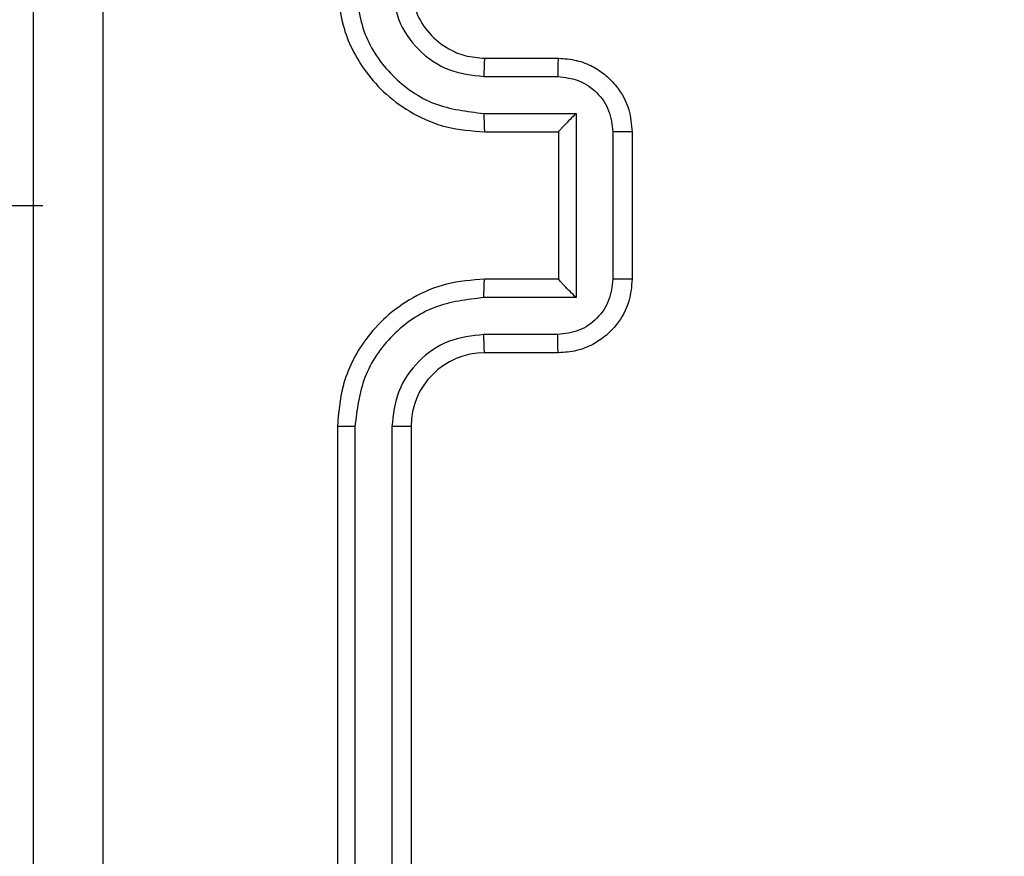
# Model space of a CAD drawing. Units: millimetres. Extents: x -445 to 341, y -569 to 741.
# Drawn here: x -73 to -70, y -63 to -61 of the extents above; entities that cross this region are included whole.
import ezdxf

# ---------------------------------------------------------------- set-up
doc = ezdxf.new("R2010")
doc.units = ezdxf.units.MM
doc.layers.add('SLD-0', color=179, linetype='Continuous')
doc.styles.add('SLDTEXTSTYLE3', font='TXT', dxfattribs={"width": 0.75})
doc.dimstyles.new('SLDDIMSTYLE1', dxfattribs={"dimtxt": 0.264583, "dimasz": 0.3302, "dimexe": 0, "dimexo": 0.0625, "dimgap": 0.066146, "dimtad": 1, "dimdec": 0, "dimrnd": 1e-09, "dimzin": 12, "dimdsep": 46, "dimtxsty": 'SLDTEXTSTYLE3', "dimsah": 1, "dimcen": 0.09, "dimadec": 0, "dimazin": 3, "dimtfac": 1, "dimtdec": 0, "dimtofl": 0, "dimtmove": 0, "dimatfit": 3, "dimfxl": 0, "dimfrac": 2, "dimtolj": 1, "dimtzin": 12, "dimarcsym": 0})

# ---------------------------------------------------------------- blocks, each defined once
blk = doc.blocks.new('_D')
at = {"layer": 'SLD-0', "color": 7}
for p, q in [((93.5749, 402.177), (-394.0896, 402.177)), ((-393.9896, -418.865), (-393.9896, 402.177)), ((121.382, -418.865), (-394.0896, -418.865))]:
    blk.add_line(p, q, dxfattribs=at)
for points in [[(-393.9896, 402.177), (-394.0404, 401.8468), (-393.9388, 401.8468)], [(-393.9896, -418.865), (-393.9388, -418.5348), (-394.0404, -418.5348)]]:
    blk.add_solid(points, dxfattribs=at)
at = {"layer": 'SLD-0', "color": 7, "insert": (-394.3306, 147.8534), "char_height": 0.26458, "attachment_point": 1, "rotation": 90, "style": 'SLDTEXTSTYLE3'}
blk.add_mtext('821', dxfattribs=at)
blk = doc.blocks.new('_D_1')
at = {"layer": 'SLD-0', "color": 7}
for p, q in [((93.5749, 602.177), (-444.5713, 602.177)), ((-444.4713, -568.5446), (-444.4713, 602.177)), ((131.1803, -568.5446), (-444.5713, -568.5446))]:
    blk.add_line(p, q, dxfattribs=at)
for points in [[(-444.4713, 602.177), (-444.5221, 601.8468), (-444.4205, 601.8468)], [(-444.4713, -568.5446), (-444.4205, -568.2144), (-444.5221, -568.2144)]]:
    blk.add_solid(points, dxfattribs=at)
at = {"layer": 'SLD-0', "color": 7, "insert": (-444.8124, 12.5015), "char_height": 0.26458, "attachment_point": 1, "rotation": 90, "style": 'SLDTEXTSTYLE3'}
blk.add_mtext('1171', dxfattribs=at)

msp = doc.modelspace()

# ---------------------------------------------------------------- linework, layer by layer
at = {"color": 7, "linetype": 'Continuous', "lineweight": 25}
for p, q in [((-71.2751, -61.1846), (-71.0751, -61.1846)), ((-71.2774, -61.2344), (-71.0772, -61.2344)), ((-71.2774, -61.3345), (-71.0272, -61.3345)), ((-71.0272, -61.3345), (-71.0272, -61.8348)), ((-71.2751, -61.3846), (-71.0751, -61.3846)), ((-71.0751, -61.3846), (-71.0751, -61.3846)), ((-71.0751, -61.3846), (-71.0751, -61.7846)), ((-70.9271, -61.3845), (-70.9271, -61.7848)), ((-70.8751, -61.3846), (-70.8751, -61.7846)), ((-136.1751, -61.5846), (-72.4751, -61.5846)), ((-71.0751, -61.7846), (-71.2751, -61.7846)), ((-71.0751, -61.7846), (-71.0751, -61.7847)), ((-71.0272, -61.8348), (-71.2774, -61.8348)), ((-71.0772, -61.9349), (-71.2774, -61.9349)), ((-71.0751, -61.9846), (-71.2751, -61.9846)), ((-71.6751, -62.1846), (-71.6751, -65.1846)), ((-71.6276, -62.185), (-71.6277, -65.187)), ((-71.5275, -62.185), (-71.5276, -65.187)), ((-71.4751, -62.1846), (-71.4751, -65.1846))]:
    msp.add_line(p, q, dxfattribs=at)
msp.add_arc((-71.2751, -62.1846), 0.2, 90.0004, 179.9979, dxfattribs=at)
for points, knots in [([(-72.5001, -65.6096), (-72.5001, -64.7157), (-72.5001, -62.9275), (-72.5001, -60.2418), (-72.5001, -58.4536), (-72.5001, -57.5596)], [0, 0, 0, 0, 0.333296, 0.666701, 1, 1, 1, 1]), ([(-72.3124, -57.5489), (-72.3123, -58.4454), (-72.3123, -60.2383), (-72.3123, -62.931), (-72.3123, -64.7239), (-72.3124, -65.6204)], [0, 0, 0, 0, 0.333337, 0.666663, 1, 1, 1, 1]), ([(-71.6751, -60.9846), (-71.672, -61.0218), (-71.6651, -61.1062), (-71.6126, -61.2087), (-71.5424, -61.2865), (-71.4686, -61.3386), (-71.3776, -61.3769), (-71.3101, -61.382), (-71.2751, -61.3846)], [0, 0, 0, 0, 0.177608, 0.403002, 0.534213, 0.677455, 0.832726, 1, 1, 1, 1]), ([(-71.6276, -60.9843), (-71.622, -61.03), (-71.6109, -61.1216), (-71.5308, -61.2377), (-71.4149, -61.3185), (-71.3233, -61.3292), (-71.2774, -61.3345)], [0, 0, 0, 0, 0.249899, 0.499848, 0.749538, 1, 1, 1, 1]), ([(-71.5275, -60.9843), (-71.5237, -61.0171), (-71.5161, -61.0826), (-71.4583, -61.1654), (-71.3754, -61.2225), (-71.31, -61.2304), (-71.2774, -61.2344)], [0, 0, 0, 0, 0.250436, 0.500135, 0.750058, 1, 1, 1, 1]), ([(-71.4751, -60.9846), (-71.4722, -61.0103), (-71.4668, -61.0583), (-71.4277, -61.1195), (-71.3801, -61.158), (-71.3273, -61.1805), (-71.2934, -61.1832), (-71.2751, -61.1846)], [0, 0, 0, 0, 0.244427, 0.457339, 0.675438, 0.824546, 1, 1, 1, 1]), ([(-71.2751, -61.1846), (-71.2754, -61.1854), (-71.276, -61.187), (-71.2767, -61.1984), (-71.2773, -61.2149), (-71.2773, -61.2279), (-71.2774, -61.2344)], [0, 0, 0, 0, 0.250382, 0.499975, 0.749847, 1, 1, 1, 1]), ([(-71.0751, -61.1846), (-71.0754, -61.1856), (-71.076, -61.1875), (-71.0767, -61.2008), (-71.0772, -61.2172), (-71.0772, -61.2287), (-71.0772, -61.2344)], [0, 0, 0, 0, 0.2799812, 0.5591884, 0.7794903, 1, 1, 1, 1]), ([(-71.0751, -61.1846), (-71.0585, -61.1858), (-71.0264, -61.1881), (-70.9825, -61.2056), (-70.9459, -61.2299), (-70.9096, -61.2677), (-70.8808, -61.32), (-70.8769, -61.3644), (-70.8751, -61.3846)], [0, 0, 0, 0, 0.1582107, 0.307004, 0.44636, 0.5762742, 0.8068523, 1, 1, 1, 1]), ([(-71.0772, -61.2344), (-71.0576, -61.2367), (-71.0183, -61.2413), (-70.9686, -61.2759), (-70.9343, -61.3257), (-70.9295, -61.3649), (-70.9271, -61.3845)], [0, 0, 0, 0, 0.250475, 0.500157, 0.750095, 1, 1, 1, 1]), ([(-71.2774, -61.3345), (-71.2773, -61.3411), (-71.2773, -61.3542), (-71.2767, -61.3708), (-71.276, -61.3823), (-71.2754, -61.3839), (-71.2751, -61.3846)], [0, 0, 0, 0, 0.250146, 0.500071, 0.74974, 1, 1, 1, 1]), ([(-71.0272, -61.3345), (-71.0327, -61.34), (-71.0437, -61.3511), (-71.0568, -61.3645), (-71.0658, -61.374), (-71.0711, -61.3797), (-71.0744, -61.3835), (-71.0749, -61.3842), (-71.0751, -61.3846)], [0, 0, 0, 0, 0.2514464, 0.5024702, 0.646439, 0.7757455, 0.8924595, 1, 1, 1, 1]), ([(-70.8751, -61.3846), (-70.8753, -61.3846), (-70.8757, -61.3846), (-70.8788, -61.3846), (-70.8837, -61.3846), (-70.8902, -61.3846), (-70.8982, -61.3845), (-70.9073, -61.3845), (-70.917, -61.3845), (-70.9238, -61.3845), (-70.9271, -61.3845)], [0, 0, 0, 0, 0.124924, 0.250191, 0.37533, 0.50004, 0.624772, 0.749755, 0.87491, 1, 1, 1, 1]), ([(-71.2751, -61.7846), (-71.3102, -61.7873), (-71.378, -61.7925), (-71.4692, -61.831), (-71.543, -61.8834), (-71.6131, -61.9613), (-71.6652, -62.0636), (-71.6721, -62.1477), (-71.6751, -62.1846)], [0, 0, 0, 0, 0.167927, 0.323665, 0.467192, 0.598494, 0.823508, 1, 1, 1, 1]), ([(-71.2774, -61.8348), (-71.2773, -61.8283), (-71.2773, -61.8151), (-71.2767, -61.7985), (-71.276, -61.787), (-71.2754, -61.7854), (-71.2751, -61.7846)], [0, 0, 0, 0, 0.250221, 0.499967, 0.749815, 1, 1, 1, 1]), ([(-70.9271, -61.7848), (-70.9295, -61.8044), (-70.9343, -61.8436), (-70.9686, -61.8934), (-71.0183, -61.928), (-71.0576, -61.9326), (-71.0772, -61.9349)], [0, 0, 0, 0, 0.249904, 0.499839, 0.749557, 1, 1, 1, 1]), ([(-70.8751, -61.7846), (-70.8768, -61.8048), (-70.8807, -61.849), (-70.9094, -61.9013), (-70.9457, -61.9391), (-70.9822, -61.9636), (-71.0262, -61.9811), (-71.0585, -61.9834), (-71.0751, -61.9846)], [0, 0, 0, 0, 0.192244, 0.422495, 0.552495, 0.692096, 0.841262, 1, 1, 1, 1]), ([(-71.0272, -61.8348), (-71.0327, -61.8293), (-71.0437, -61.8182), (-71.0568, -61.8048), (-71.0658, -61.7953), (-71.071, -61.7896), (-71.0744, -61.7858), (-71.0748, -61.7851), (-71.0751, -61.7847)], [0, 0, 0, 0, 0.2515101, 0.5025629, 0.646436, 0.775731, 0.8924313, 1, 1, 1, 1]), ([(-70.8751, -61.7846), (-70.8753, -61.7847), (-70.8757, -61.7847), (-70.8788, -61.7847), (-70.8837, -61.7847), (-70.8902, -61.7847), (-70.8982, -61.7848), (-70.9073, -61.7848), (-70.917, -61.7848), (-70.9238, -61.7848), (-70.9271, -61.7848)], [0, 0, 0, 0, 0.1249165, 0.2501767, 0.3753083, 0.5000105, 0.6247357, 0.7497107, 0.8749362, 1, 1, 1, 1]), ([(-71.2774, -61.8348), (-71.3233, -61.8401), (-71.4149, -61.8508), (-71.5308, -61.9316), (-71.6109, -62.0477), (-71.622, -62.1393), (-71.6276, -62.185)], [0, 0, 0, 0, 0.250459, 0.500142, 0.7501, 1, 1, 1, 1]), ([(-71.2774, -61.9349), (-71.3102, -61.9387), (-71.3756, -61.9463), (-71.4584, -62.004), (-71.5156, -62.0869), (-71.5236, -62.1523), (-71.5275, -62.185)], [0, 0, 0, 0, 0.2504609, 0.5001524, 0.7500986, 1, 1, 1, 1]), ([(-71.2751, -61.9846), (-71.2754, -61.9839), (-71.276, -61.9823), (-71.2767, -61.9709), (-71.2773, -61.9544), (-71.2773, -61.9414), (-71.2774, -61.9349)], [0, 0, 0, 0, 0.250162, 0.500106, 0.74984, 1, 1, 1, 1]), ([(-71.0751, -61.9846), (-71.0754, -61.9837), (-71.076, -61.9818), (-71.0767, -61.9685), (-71.0772, -61.9521), (-71.0772, -61.9406), (-71.0772, -61.9349)], [0, 0, 0, 0, 0.279745, 0.558986, 0.779503, 1, 1, 1, 1]), ([(-71.6276, -62.185), (-71.6339, -62.185), (-71.6465, -62.185), (-71.6621, -62.1849), (-71.6729, -62.1848), (-71.6743, -62.1847), (-71.6751, -62.1846)], [0, 0, 0, 0, 0.250052, 0.499905, 0.749694, 1, 1, 1, 1]), ([(-71.4751, -62.1846), (-71.4753, -62.1847), (-71.4757, -62.1847), (-71.4789, -62.1848), (-71.4838, -62.1849), (-71.4904, -62.1849), (-71.4984, -62.185), (-71.5076, -62.185), (-71.5174, -62.185), (-71.5242, -62.185), (-71.5275, -62.185)], [0, 0, 0, 0, 0.125168, 0.250203, 0.375203, 0.500018, 0.624747, 0.749812, 0.87495, 1, 1, 1, 1])]:
    msp.add_open_spline(points, degree=3, knots=knots, dxfattribs=at)

# ---------------------------------------------------------------- dimensions: what is measured, and where the dimension line sits
at = {"layer": 'SLD-0', "color": 7}
for base, p1, p2, picture, middle in [((-444.4713, 602.177), (131.2803, -568.5446), (93.6749, 602.177), '_D_1', (-444.4713, 12.8925)), ((-393.9896, 402.177), (121.482, -418.865), (93.6749, 402.177), '_D', (-393.9896, 148.1466))]:
    dim = msp.add_linear_dim(base=base, p1=p1, p2=p2, angle=90, dimstyle='SLDDIMSTYLE1', dxfattribs=at)
    dim.commit()
    dim.dimension.update_dxf_attribs({"geometry": picture, "text_midpoint": middle, "dimtype": 160})

doc.saveas('drawing.dxf')
